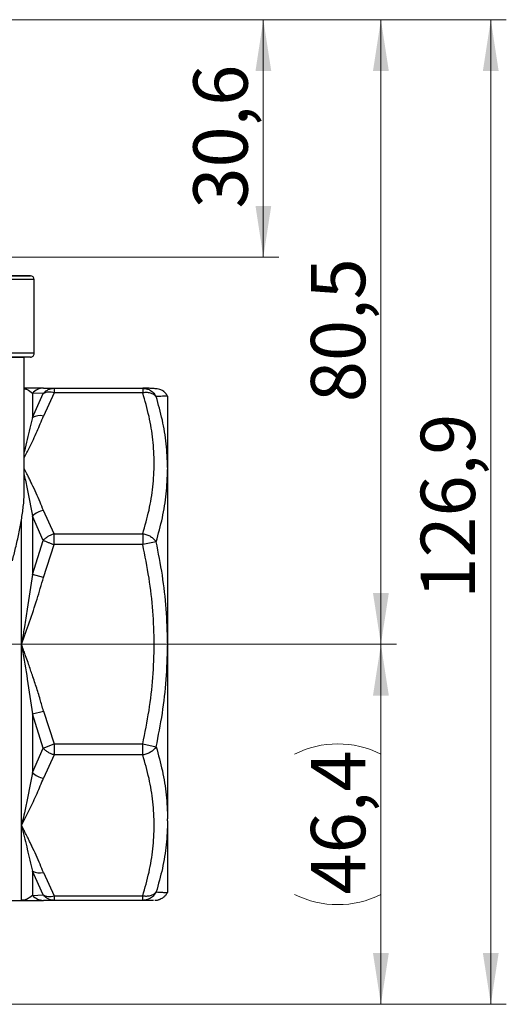
# Model space of a CAD drawing. Units: millimetres. Extents: x 20 to 833, y 20 to 574.
# Drawn here: x 452 to 515, y 333 to 460 of the extents above; entities that cross this region are included whole.
import ezdxf

# ---------------------------------------------------------------- set-up
doc = ezdxf.new("R2010")
doc.units = ezdxf.units.MM
doc.header["$LTSCALE"] = 2
doc.linetypes.add('CENTERX2', pattern=[20.32, 12.7, -2.54, 2.54, -2.54])
doc.styles.add('SLDTEXTSTYLE1', font='TXT', dxfattribs={"width": 0.75})
doc.dimstyles.new('SLDDIMSTYLE2', dxfattribs={"dimtxt": 7, "dimasz": 6.604, "dimexe": 0, "dimexo": 0.0625, "dimgap": 1.75, "dimtad": 1, "dimdec": 1, "dimrnd": 1e-09, "dimzin": 12, "dimdsep": 46, "dimtxsty": 'SLDTEXTSTYLE1', "dimsah": 1, "dimcen": 0.09, "dimadec": 0, "dimazin": 3, "dimtfac": 1, "dimtdec": 1, "dimtofl": 0, "dimtmove": 0, "dimatfit": 3, "dimfxl": 1, "dimfrac": 2, "dimtolj": 1, "dimtzin": 12, "dimarcsym": 0})

# ---------------------------------------------------------------- blocks, each defined once
blk = doc.blocks.new('_D_3')
at = {"color": 7, "linetype": 'Continuous', "lineweight": 0}
for p, q in [((440.64, 379.88), (500.62, 379.88)), ((498.62, 333.48), (498.62, 379.88)), ((427.92, 333.48), (500.62, 333.48))]:
    blk.add_line(p, q, dxfattribs=at)
at = {"color": 7, "linetype": 'Continuous', "lineweight": 18}
for centre, start, end in [((493.06, 354.62), 63.4349, 116.5651), ((493.06, 358.74), 243.4349, 296.5651)]:
    blk.add_arc(centre, 12.42, start, end, dxfattribs=at)
for points in [[(498.62, 379.88), (497.6, 373.27), (499.64, 373.27)], [(498.62, 333.48), (499.64, 340.08), (497.6, 340.08)]]:
    blk.add_solid(points, dxfattribs=at)
at = {"color": 7, "linetype": 'Continuous', "lineweight": 18, "insert": (489.6, 347.63), "char_height": 7, "attachment_point": 1, "rotation": 90, "style": 'SLDTEXTSTYLE1'}
blk.add_mtext('46,4', dxfattribs=at)
blk = doc.blocks.new('_D_4')
at = {"color": 7, "linetype": 'Continuous', "lineweight": 0}
for p, q in [((432.25, 460.38), (500.62, 460.38)), ((498.62, 460.38), (498.62, 379.88)), ((440.64, 379.88), (500.62, 379.88))]:
    blk.add_line(p, q, dxfattribs=at)
at = {"color": 7, "linetype": 'Continuous', "lineweight": 18}
for points in [[(498.62, 460.38), (497.6, 453.77), (499.64, 453.77)], [(498.62, 379.88), (499.64, 386.48), (497.6, 386.48)]]:
    blk.add_solid(points, dxfattribs=at)
at = {"color": 7, "linetype": 'Continuous', "lineweight": 18, "insert": (489.6, 411.08), "char_height": 7, "attachment_point": 1, "rotation": 90, "style": 'SLDTEXTSTYLE1'}
blk.add_mtext('80,5', dxfattribs=at)
blk = doc.blocks.new('_D_5')
at = {"color": 7, "linetype": 'Continuous', "lineweight": 0}
for p, q in [((437.78, 460.38), (485.47, 460.38)), ((483.47, 429.78), (483.47, 460.38)), ((445.94, 429.78), (485.47, 429.78))]:
    blk.add_line(p, q, dxfattribs=at)
at = {"color": 7, "linetype": 'Continuous', "lineweight": 18}
for points in [[(483.47, 460.38), (482.46, 453.77), (484.49, 453.77)], [(483.47, 429.78), (484.49, 436.38), (482.46, 436.38)]]:
    blk.add_solid(points, dxfattribs=at)
at = {"color": 7, "linetype": 'Continuous', "lineweight": 18, "insert": (474.45, 436.03), "char_height": 7, "attachment_point": 1, "rotation": 90, "style": 'SLDTEXTSTYLE1'}
blk.add_mtext('30,6', dxfattribs=at)
blk = doc.blocks.new('_D_6')
at = {"color": 7, "linetype": 'Continuous', "lineweight": 0}
for p, q in [((436.72, 460.38), (514.78, 460.38)), ((512.78, 460.38), (512.78, 333.48)), ((427.92, 333.48), (514.78, 333.48))]:
    blk.add_line(p, q, dxfattribs=at)
at = {"color": 7, "linetype": 'Continuous', "lineweight": 18}
for points in [[(512.78, 460.38), (511.76, 453.77), (513.79, 453.77)], [(512.78, 333.48), (513.79, 340.08), (511.76, 340.08)]]:
    blk.add_solid(points, dxfattribs=at)
at = {"color": 7, "linetype": 'Continuous', "lineweight": 18, "insert": (503.75, 385.75), "char_height": 7, "attachment_point": 1, "rotation": 89.9999, "style": 'SLDTEXTSTYLE1'}
blk.add_mtext('126,9', dxfattribs=at)

msp = doc.modelspace()

# ---------------------------------------------------------------- linework, layer by layer
at = {"color": 7, "linetype": 'Continuous', "lineweight": 25}
for p, q in [((453.955, 417.375), (453.955, 426.879)), ((453.955, 417.376), (453.955, 426.878)), ((438.998, 416.877), (452.655, 416.877)), ((452.655, 399.554), (452.655, 416.877)), ((453.954, 417.343), (453.955, 417.377)), ((455.138, 412.877), (456.521, 412.877)), ((456.521, 412.877), (467.932, 412.877)), ((467.932, 412.877), (467.932, 412.291)), ((455.107, 412.184), (453.724, 412.24)), ((453.724, 409.112), (455.107, 412.184)), ((456.521, 412.291), (455.138, 409.295)), ((467.932, 412.291), (456.521, 412.291)), ((471.139, 411.877), (471.09, 411.948)), ((471.138, 411.877), (471.138, 402.649)), ((471.138, 402.649), (471.138, 402.394)), ((471.138, 402.394), (471.138, 380.054)), ((455.107, 393.259), (453.724, 396.41)), ((456.521, 394.132), (455.138, 397.128)), ((456.521, 394.132), (467.932, 394.132)), ((456.521, 392.718), (456.521, 394.132)), ((467.932, 394.132), (467.932, 392.718)), ((453.724, 388.858), (455.107, 393.259)), ((455.138, 388.48), (456.521, 392.718)), ((467.932, 392.718), (456.521, 392.718)), ((469.664, 393.1), (467.932, 392.718)), ((455.138, 388.48), (453.724, 388.858)), ((452.31, 356.543), (452.31, 379.877)), ((471.138, 380.054), (471.138, 379.72)), ((471.138, 379.72), (471.138, 357.389)), ((453.724, 370.896), (455.138, 371.274)), ((455.107, 366.495), (453.724, 370.896)), ((455.138, 371.274), (456.521, 367.036)), ((455.107, 366.495), (456.521, 367.036)), ((456.521, 367.036), (467.932, 367.036)), ((456.521, 367.036), (456.521, 365.622)), ((467.932, 365.622), (467.932, 367.036)), ((467.932, 367.036), (469.664, 366.654)), ((453.724, 363.344), (455.107, 366.495)), ((456.521, 365.622), (455.138, 362.626)), ((467.932, 365.622), (456.521, 365.622)), ((471.138, 357.134), (471.138, 357.389)), ((471.138, 357.134), (471.138, 347.877)), ((452.31, 346.877), (452.31, 356.543)), ((455.107, 347.571), (453.724, 350.643)), ((455.138, 350.459), (456.521, 347.463)), ((471.053, 347.755), (471.139, 347.877)), ((450.467, 346.877), (452.31, 346.877)), ((453.724, 347.514), (455.107, 347.571)), ((456.521, 346.877), (455.138, 346.877)), ((456.521, 347.463), (467.932, 347.463)), ((456.521, 347.463), (456.521, 346.877)), ((467.932, 346.877), (456.521, 346.877)), ((467.932, 346.877), (467.932, 347.463))]:
    msp.add_line(p, q, dxfattribs=at)
at = {"color": 7, "linetype": 'CENTERX2', "lineweight": 18}
msp.add_line((452.521, 379.877), (471.932, 379.877), dxfattribs=at)
at = {"color": 7, "linetype": 'Continuous', "lineweight": 25, "flags": 128}
for points in [[(453.724, 412.24), (453.724, 411.951), (453.724, 411.632), (453.724, 411.284), (453.724, 410.906), (453.724, 410.5), (453.724, 410.065), (453.724, 409.602), (453.724, 409.112)], [(453.724, 396.41), (453.724, 395.511), (453.724, 394.597), (453.724, 393.67), (453.724, 392.73), (453.724, 391.778), (453.724, 390.814), (453.724, 389.841), (453.724, 388.858)], [(452.31, 379.877), (452.31, 381.969), (452.31, 384.053), (452.31, 386.119), (452.31, 388.161), (452.31, 390.169), (452.31, 392.136), (452.31, 394.054), (452.31, 395.914)], [(453.724, 370.896), (453.724, 369.913), (453.724, 368.94), (453.724, 367.977), (453.724, 367.024), (453.724, 366.084), (453.724, 365.157), (453.724, 364.243), (453.724, 363.344)], [(453.724, 350.643), (453.724, 350.152), (453.724, 349.689), (453.724, 349.254), (453.724, 348.848), (453.724, 348.47), (453.724, 348.122), (453.724, 347.803), (453.724, 347.514)]]:
    msp.add_lwpolyline(points, dxfattribs=at)
at = {"color": 7, "linetype": 'Continuous', "lineweight": 25}
for centre, radius, start, end in [((453.455, 426.877), 0.5, 0.02222, 90.0005), ((453.455, 426.877), 0.5, 0.01654, 90.0005), ((453.455, 417.377), 0.5, 270.00021, 0.02365), ((455.145, 410.974), 1.903, 90.20347, 138.31204), ((454.679, 407.295), 2.052, 77.0514, 117.71261), ((455.646, 394.377), 2.797, 100.44935, 133.3871), ((455.646, 365.377), 2.797, 226.6129, 259.55065), ((454.679, 352.459), 2.052, 242.28739, 282.9486), ((455.145, 348.78), 1.903, 221.68796, 269.79653)]:
    msp.add_arc(centre, radius, start, end, dxfattribs=at)
for points in [[(453.955, 426.877), (453.92, 426.877), (453.851, 426.877), (453.298, 426.877), (452.439, 426.877), (451.273, 426.877), (449.855, 426.877), (448.237, 426.877), (446.481, 426.877), (444.655, 426.877), (442.828, 426.877), (441.076, 426.877), (439.444, 426.877), (438.534, 426.877), (438.079, 426.877)], [(456.521, 412.877), (456.521, 412.87), (456.521, 412.855), (456.521, 412.735), (456.521, 412.553), (456.521, 412.379), (456.521, 412.291)], [(455.107, 393.259), (455.2, 393.223), (455.388, 393.151), (455.738, 393.017), (456.12, 392.871), (456.387, 392.769), (456.521, 392.718)]]:
    msp.add_open_spline(points, degree=3, dxfattribs=at)
for points, knots in [([(450.878, 427.377), (451.237, 427.377), (451.977, 427.377), (452.791, 427.377), (453.332, 427.377), (453.518, 427.377), (453.331, 427.377), (452.794, 427.377), (451.967, 427.377), (450.913, 427.377), (449.645, 427.377), (448.152, 427.377), (446.459, 427.377), (444.655, 427.377), (442.851, 427.377), (441.161, 427.377), (439.656, 427.377), (438.832, 427.377), (438.432, 427.377)], [0, 0, 0, 0, 0.058258, 0.1200057, 0.1843204, 0.25, 0.3156796, 0.3799943, 0.441742, 0.5, 0.558258, 0.6200057, 0.6843204, 0.75, 0.8156796, 0.8799943, 0.941742, 1, 1, 1, 1]), ([(450.355, 427.377), (450.524, 427.377), (451.043, 427.377), (451.714, 427.377), (452.335, 427.377), (452.666, 427.377), (452.672, 427.377), (452.394, 427.377), (452.014, 427.377), (451.546, 427.377), (450.826, 427.377), (450.082, 427.377), (449.721, 427.377)], [0, 0, 0, 0, 0.05293971, 0.16326919, 0.28020737, 0.40200714, 0.52639166, 0.65077619, 0.71173439, 0.77273233, 0.88967051, 1, 1, 1, 1]), ([(450.489, 427.377), (450.621, 427.377), (451.215, 427.377), (452.023, 427.377), (452.845, 427.377), (453.337, 427.377), (453.512, 427.377), (453.347, 427.377), (452.83, 427.377), (452.017, 427.377), (451.253, 427.377), (450.878, 427.377)], [0, 0, 0, 0, 0.03508225, 0.15810951, 0.2787253, 0.39543036, 0.51474666, 0.63722978, 0.76053093, 0.88220677, 1, 1, 1, 1]), ([(453.955, 417.377), (453.921, 417.377), (453.851, 417.377), (453.298, 417.377), (452.439, 417.377), (451.273, 417.377), (449.855, 417.377), (448.237, 417.377), (446.481, 417.377), (444.655, 417.377), (442.828, 417.377), (441.076, 417.377), (439.444, 417.377), (438.534, 417.377), (438.079, 417.377)], [0, 0, 0, 0, 0.0833329, 0.1666663, 0.2499996, 0.333333, 0.4166664, 0.4999998, 0.5833331, 0.6666665, 0.7499999, 0.8333333, 0.9166666, 1, 1, 1, 1]), ([(453.456, 416.877), (453.421, 416.877), (453.353, 416.877), (452.839, 416.877), (452.035, 416.877), (450.92, 416.877), (449.557, 416.877), (448.029, 416.877), (446.392, 416.877), (444.681, 416.877), (442.935, 416.877), (441.251, 416.877), (439.706, 416.877), (438.852, 416.877), (438.432, 416.877)], [0, 0, 0, 0, 0.08259572, 0.16338382, 0.2468791, 0.3320437, 0.4172083, 0.50070358, 0.58149169, 0.66408741, 0.74887533, 0.83422952, 0.91845861, 1, 1, 1, 1]), ([(455.138, 412.877), (454.999, 412.877), (454.707, 412.877), (454.204, 412.877), (453.761, 412.877), (453.407, 412.877), (453.137, 412.877), (452.912, 412.877), (452.754, 412.877), (452.692, 412.877), (452.663, 412.877), (452.655, 412.877)], [0, 0, 0, 0, 0.1944616, 0.4087412, 0.6270938, 0.7174202, 0.8146794, 0.9322555, 0.9678305, 0.9910465, 1, 1, 1, 1]), ([(452.655, 412.813), (452.792, 412.79), (453.182, 412.722), (453.511, 412.429), (453.724, 412.24)], [0, 0, 0, 0, 0.352157, 1, 1, 1, 1]), ([(455.107, 412.184), (455.195, 412.281), (455.382, 412.487), (455.713, 412.693), (456.097, 412.845), (456.365, 412.865), (456.521, 412.877)], [0, 0, 0, 0, 0.2373667, 0.5000358, 0.7086787, 1, 1, 1, 1]), ([(471.09, 411.948), (471.055, 412.005), (471.01, 412.076), (470.917, 412.187), (470.871, 412.238), (470.835, 412.276), (470.796, 412.315), (470.746, 412.363), (470.69, 412.412), (470.57, 412.508), (470.432, 412.594), (470.229, 412.688), (469.971, 412.759), (469.624, 412.814), (469.173, 412.85), (468.616, 412.873), (468.162, 412.876), (467.932, 412.877)], [0, 0, 0, 0, 0.0229557, 0.0291253, 0.0346463, 0.0373941, 0.040302, 0.0471557, 0.0562695, 0.0684015, 0.1262541, 0.2144781, 0.3368145, 0.4824633, 0.6454735, 0.8199284, 1, 1, 1, 1]), ([(467.932, 412.877), (468.139, 412.858), (468.495, 412.825), (468.986, 412.584), (469.386, 412.259), (469.574, 411.949), (469.664, 411.801)], [0, 0, 0, 0, 0.2907378, 0.4999421, 0.7609047, 1, 1, 1, 1]), ([(456.521, 412.291), (456.394, 412.32), (456.127, 412.381), (455.754, 412.384), (455.397, 412.328), (455.208, 412.234), (455.107, 412.184)], [0, 0, 0, 0, 0.23763874, 0.50000536, 0.73029652, 1, 1, 1, 1]), ([(469.664, 411.801), (469.572, 411.894), (469.383, 412.083), (468.952, 412.262), (468.456, 412.345), (468.101, 412.309), (467.932, 412.291)], [0, 0, 0, 0, 0.2452981, 0.5000051, 0.762559, 1, 1, 1, 1]), ([(467.932, 394.132), (468.222, 395.143), (468.796, 397.143), (469.288, 400.179), (469.466, 403.211), (469.288, 406.244), (468.796, 409.28), (468.222, 411.28), (467.932, 412.291)], [0, 0, 0, 0, 0.1689047, 0.3342917, 0.4999948, 0.665672, 0.831082, 1, 1, 1, 1]), ([(471.138, 411.877), (471.101, 411.875), (471.025, 411.87), (470.514, 411.842), (469.948, 411.815), (469.664, 411.801)], [0, 0, 0, 0, 0.3326927, 0.665126, 1, 1, 1, 1]), ([(471.138, 402.649), (471.1, 403.677), (471.023, 405.731), (470.512, 408.788), (469.947, 410.794), (469.664, 411.801)], [0, 0, 0, 0, 0.3326856, 0.6651256, 1, 1, 1, 1]), ([(452.655, 403.898), (452.884, 404.349), (453.46, 405.487), (454.325, 407.279), (454.873, 408.637), (455.138, 409.295)], [0, 0, 0, 0, 0.2536122, 0.6385457, 1, 1, 1, 1]), ([(453.724, 409.112), (453.51, 408.185), (453.187, 406.791), (452.804, 405.252), (452.667, 404.685), (452.655, 404.638)], [0, 0, 0, 0, 0.645766, 0.9706122, 1, 1, 1, 1]), ([(455.138, 397.128), (454.999, 397.483), (454.707, 398.23), (454.204, 399.363), (453.761, 400.303), (453.407, 401.03), (453.137, 401.575), (452.912, 402.022), (452.754, 402.337), (452.692, 402.458), (452.663, 402.515), (452.655, 402.531)], [0, 0, 0, 0, 0.1944616, 0.4087412, 0.6270938, 0.7174202, 0.8146794, 0.932255, 0.9678301, 0.9910465, 1, 1, 1, 1]), ([(469.664, 393.1), (469.948, 394.13), (470.514, 396.18), (471.026, 399.289), (471.101, 401.357), (471.138, 402.394)], [0, 0, 0, 0, 0.33487308, 0.66650617, 1, 1, 1, 1]), ([(452.655, 401.699), (452.792, 401.108), (453.182, 399.43), (453.511, 397.598), (453.724, 396.41)], [0, 0, 0, 0, 0.352157, 1, 1, 1, 1]), ([(452.31, 395.914), (452.394, 396.487), (452.562, 397.638), (452.675, 398.858), (452.647, 399.47), (452.643, 399.554)], [0, 0, 0, 0, 0.4613435, 0.9259829, 1, 1, 1, 1]), ([(451.139, 390.628), (451.279, 391.19), (451.576, 392.383), (451.982, 394.137), (452.201, 395.322), (452.31, 395.914)], [0, 0, 0, 0, 0.3084575, 0.6542614, 1, 1, 1, 1]), ([(455.107, 393.259), (455.203, 393.359), (455.391, 393.555), (455.743, 393.803), (456.121, 394.005), (456.389, 394.09), (456.521, 394.132)], [0, 0, 0, 0, 0.25681461, 0.49999918, 0.75290346, 1, 1, 1, 1]), ([(467.932, 394.132), (468.106, 394.095), (468.461, 394.02), (468.943, 393.787), (469.373, 393.481), (469.563, 393.232), (469.664, 393.1)], [0, 0, 0, 0, 0.2452994, 0.5000079, 0.7346566, 1, 1, 1, 1]), ([(467.932, 367.036), (468.222, 368.466), (468.796, 371.295), (469.288, 375.588), (469.466, 379.877), (469.288, 384.166), (468.796, 388.459), (468.222, 391.288), (467.932, 392.718)], [0, 0, 0, 0, 0.1689047, 0.3342917, 0.4999948, 0.665672, 0.831082, 1, 1, 1, 1]), ([(471.138, 380.054), (471.101, 381.513), (471.025, 384.428), (470.514, 388.789), (469.948, 391.66), (469.664, 393.1)], [0, 0, 0, 0, 0.332687, 0.6651236, 1, 1, 1, 1]), ([(453.724, 388.858), (453.51, 387.369), (453.188, 385.13), (452.723, 382.328), (452.478, 380.875), (452.353, 380.137), (452.321, 379.947), (452.313, 379.897), (452.311, 379.883), (452.31, 379.879), (452.31, 379.877)], [0, 0, 0, 0, 0.4982739, 0.7489257, 0.9353133, 0.9828597, 0.9952304, 0.9985653, 0.9995201, 1, 1, 1, 1]), ([(452.31, 379.877), (452.655, 380.839), (453.347, 382.771), (454.325, 385.628), (454.873, 387.55), (455.138, 388.48)], [0, 0, 0, 0, 0.3384568, 0.6796335, 1, 1, 1, 1]), ([(452.31, 379.877), (452.31, 379.876), (452.312, 379.861), (452.321, 379.81), (452.353, 379.617), (452.606, 378.128), (453.106, 375.181), (453.509, 372.385), (453.724, 370.896)], [0, 0, 0, 0, 0.0004797, 0.004769, 0.0171398, 0.0646882, 0.5017004, 1, 1, 1, 1]), ([(455.138, 371.274), (454.999, 371.776), (454.707, 372.831), (454.204, 374.435), (453.761, 375.764), (453.407, 376.792), (453.137, 377.563), (452.912, 378.195), (452.754, 378.641), (452.663, 378.891), (452.559, 379.187), (452.452, 379.481), (452.371, 379.702), (452.339, 379.8), (452.321, 379.848), (452.313, 379.868), (452.31, 379.877)], [0, 0, 0, 0, 0.172517, 0.3626155, 0.5563275, 0.6364607, 0.7227444, 0.8270523, 0.8586127, 0.8792089, 0.91519, 0.9627066, 0.9827662, 0.992971, 0.9968672, 1, 1, 1, 1]), ([(469.664, 366.654), (469.948, 368.097), (470.514, 370.968), (471.026, 375.336), (471.101, 378.256), (471.138, 379.72)], [0, 0, 0, 0, 0.3348731, 0.6665062, 1, 1, 1, 1]), ([(456.521, 365.622), (456.389, 365.664), (456.121, 365.749), (455.743, 365.951), (455.391, 366.199), (455.203, 366.395), (455.107, 366.495)], [0, 0, 0, 0, 0.2470965, 0.5000008, 0.7432002, 1, 1, 1, 1]), ([(469.664, 366.654), (469.563, 366.522), (469.373, 366.273), (468.943, 365.968), (468.461, 365.735), (468.106, 365.659), (467.932, 365.622)], [0, 0, 0, 0, 0.2653558, 0.4999921, 0.7547006, 1, 1, 1, 1]), ([(467.932, 347.463), (468.222, 348.474), (468.796, 350.474), (469.288, 353.51), (469.466, 356.542), (469.288, 359.575), (468.796, 362.611), (468.222, 364.611), (467.932, 365.622)], [0, 0, 0, 0, 0.1689046, 0.3342916, 0.4999947, 0.6656719, 0.831082, 1, 1, 1, 1]), ([(469.664, 366.654), (469.947, 365.627), (470.512, 363.581), (471.024, 360.483), (471.1, 358.421), (471.138, 357.389)], [0, 0, 0, 0, 0.3348741, 0.6673132, 1, 1, 1, 1]), ([(453.724, 363.344), (453.51, 362.163), (453.188, 360.387), (452.723, 358.303), (452.478, 357.252), (452.353, 356.726), (452.321, 356.592), (452.313, 356.557), (452.311, 356.547), (452.31, 356.544), (452.31, 356.543)], [0, 0, 0, 0, 0.4982739, 0.7489257, 0.9353132, 0.9828597, 0.9952303, 0.9985653, 0.9995201, 1, 1, 1, 1]), ([(452.31, 356.543), (452.655, 357.223), (453.347, 358.589), (454.325, 360.609), (454.873, 361.968), (455.138, 362.626)], [0, 0, 0, 0, 0.3384568, 0.6796335, 1, 1, 1, 1]), ([(471.138, 357.134), (471.101, 356.103), (471.026, 354.043), (470.514, 350.975), (469.948, 348.963), (469.664, 347.953)], [0, 0, 0, 0, 0.3326963, 0.665127, 1, 1, 1, 1]), ([(455.138, 350.459), (454.999, 350.814), (454.707, 351.56), (454.204, 352.694), (453.761, 353.634), (453.407, 354.361), (453.137, 354.906), (452.912, 355.353), (452.754, 355.668), (452.663, 355.845), (452.559, 356.055), (452.452, 356.263), (452.371, 356.418), (452.336, 356.494), (452.317, 356.529), (452.31, 356.543)], [0, 0, 0, 0, 0.172517, 0.3626155, 0.5563275, 0.6364607, 0.7227444, 0.8270532, 0.8586135, 0.8792089, 0.91519, 0.9627066, 0.9827403, 0.9929701, 1, 1, 1, 1]), ([(452.31, 356.543), (452.31, 356.542), (452.312, 356.531), (452.321, 356.495), (452.353, 356.359), (452.606, 355.313), (453.106, 353.305), (453.509, 351.568), (453.724, 350.643)], [0, 0, 0, 0, 0.00047967, 0.00476905, 0.01713978, 0.06468819, 0.50170037, 1, 1, 1, 1]), ([(467.932, 347.463), (468.101, 347.446), (468.456, 347.409), (468.952, 347.492), (469.383, 347.671), (469.572, 347.86), (469.664, 347.953)], [0, 0, 0, 0, 0.2374502, 0.4999949, 0.754702, 1, 1, 1, 1]), ([(469.664, 347.953), (469.574, 347.805), (469.386, 347.495), (468.986, 347.17), (468.495, 346.929), (468.139, 346.896), (467.932, 346.877)], [0, 0, 0, 0, 0.2391042, 0.5000579, 0.7092771, 1, 1, 1, 1]), ([(469.49, 346.881), (469.515, 346.882), (469.572, 346.884), (469.699, 346.897), (469.862, 346.927), (470.013, 346.97), (470.118, 347.007), (470.223, 347.05), (470.424, 347.147), (470.667, 347.31), (470.916, 347.546), (471.019, 347.702), (471.053, 347.755)], [0, 0, 0, 0, 0.1720752, 0.3931773, 0.532065, 0.5800897, 0.6194735, 0.6545941, 0.6886928, 0.8248898, 0.941412, 1, 1, 1, 1]), ([(469.664, 347.953), (469.948, 347.939), (470.514, 347.912), (471.025, 347.884), (471.101, 347.879), (471.138, 347.877)], [0, 0, 0, 0, 0.3348756, 0.6673122, 1, 1, 1, 1]), ([(453.724, 347.514), (453.51, 347.333), (453.188, 347.061), (452.723, 346.916), (452.478, 346.882), (452.353, 346.877), (452.321, 346.877), (452.313, 346.877), (452.311, 346.877), (452.31, 346.877), (452.31, 346.877)], [0, 0, 0, 0, 0.4982739, 0.7489257, 0.9353133, 0.9828597, 0.9952304, 0.9985653, 0.9995201, 1, 1, 1, 1]), ([(452.31, 346.877), (452.655, 346.877), (453.347, 346.877), (454.325, 346.877), (454.873, 346.877), (455.138, 346.877)], [0, 0, 0, 0, 0.3384568, 0.6796335, 1, 1, 1, 1]), ([(455.107, 347.571), (455.208, 347.52), (455.397, 347.426), (455.754, 347.37), (456.127, 347.373), (456.394, 347.434), (456.521, 347.463)], [0, 0, 0, 0, 0.269721, 0.4999946, 0.7623732, 1, 1, 1, 1]), ([(456.521, 346.877), (456.365, 346.889), (456.097, 346.909), (455.713, 347.061), (455.382, 347.267), (455.195, 347.473), (455.107, 347.571)], [0, 0, 0, 0, 0.29134, 0.4999641, 0.7626441, 1, 1, 1, 1]), ([(469.336, 346.877), (469.312, 346.877), (469.249, 346.877), (468.787, 346.877), (468.219, 346.877), (467.932, 346.877)], [0, 0, 0, 0, 0.2245501, 0.6082068, 1, 1, 1, 1])]:
    msp.add_open_spline(points, degree=3, knots=knots, dxfattribs=at)

# ---------------------------------------------------------------- dimensions: what is measured, and where the dimension line sits
at = {"color": 7, "linetype": 'Continuous', "lineweight": 18}
for base, p1, p2, angle, picture, middle in [((512.777, 333.477), (434.724, 460.377), (425.916, 333.477), 89.99989, '_D_6', (512.777, 397.388)), ((498.62, 379.877), (430.246, 460.377), (438.639, 379.877), 90, '_D_4', (498.62, 420.127)), ((483.471, 460.377), (443.939, 429.777), (435.779, 460.377), 90, '_D_5', (483.471, 445.077))]:
    dim = msp.add_linear_dim(base=base, p1=p1, p2=p2, angle=angle, dimstyle='SLDDIMSTYLE2', dxfattribs=at)
    dim.commit()
    dim.dimension.update_dxf_attribs({"geometry": picture, "text_midpoint": middle, "dimtype": 160})
dim = msp.add_linear_dim(base=(498.62, 379.877), p1=(425.916, 333.477), p2=(438.639, 379.877), angle=90, text='(<>)', dimstyle='SLDDIMSTYLE2', dxfattribs=at)
dim.commit()
dim.dimension.update_dxf_attribs({"geometry": '_D_3', "text_midpoint": (498.62, 356.677), "dimtype": 160})

doc.saveas('drawing.dxf')
